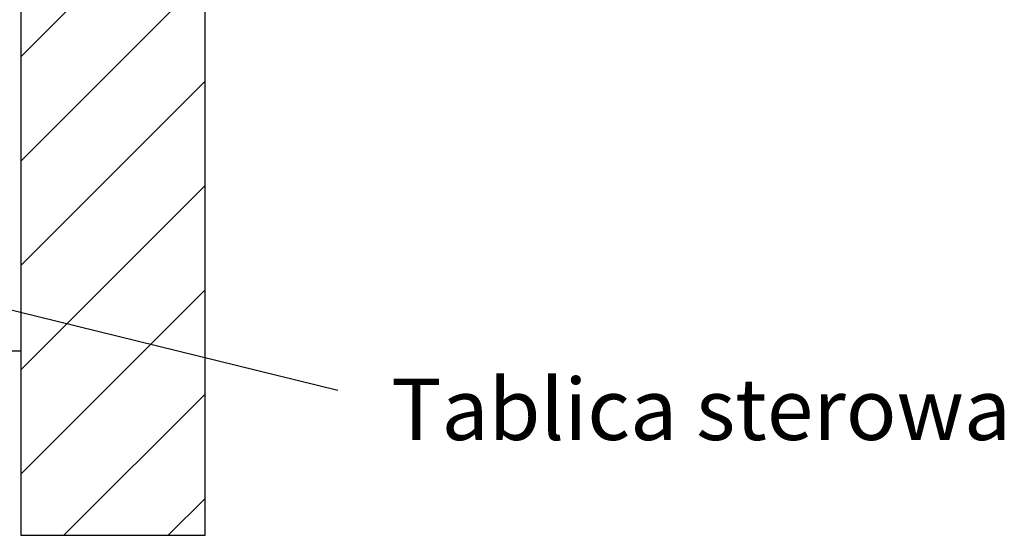
# Model space of a CAD drawing. Extents: x 0 to 8400, y 0 to 5940.
# Drawn here: x 5091 to 5892, y 3930 to 4350 of the extents above; entities that cross this region are included whole.
import ezdxf

# ---------------------------------------------------------------- set-up
doc = ezdxf.new("R2010")
doc.units = 0
doc.layers.get('0').update_dxf_attribs({"linetype": 'CONTINUOUS'})
doc.layers.add('1', color=7, linetype='CONTINUOUS')
doc.layers.add('polnisch', color=7, linetype='CONTINUOUS')
doc.styles.add('PLCAD', font='plcad.ttf')

# ---------------------------------------------------------------- blocks, each defined once
blk = doc.blocks.new('*X4', base_point=(5091.81, 5210.48))
at = {"layer": '1', "color": 3}
for p, q in [((5091.81, 4319.53), (5241.81, 4469.53)), ((5241.81, 4384.68), (5091.81, 4234.68)), ((5091.81, 4149.82), (5241.81, 4299.82)), ((5241.81, 4214.97), (5091.81, 4064.97)), ((5091.81, 3980.12), (5241.81, 4130.12)), ((5241.81, 4045.27), (5127.03, 3930.48)), ((5211.88, 3930.48), (5241.81, 3960.41))]:
    blk.add_line(p, q, dxfattribs=at)
blk = doc.blocks.new('SCHACHT_______________00056', base_point=(5091.81, 5210.48))
at = {"layer": '1'}
for p, q in [((5091.81, 5210.48), (5091.81, 3930.48)), ((5241.81, 3930.48), (5241.81, 5210.48)), ((5069.31, 4080.48), (5091.81, 4080.48)), ((5091.81, 3930.48), (5241.81, 3930.48))]:
    blk.add_line(p, q, dxfattribs=at)
blk.add_blockref('*X4', (5091.81, 5210.48), dxfattribs=at)
blk = doc.blocks.new('GRUNDRISS-TWR_________00050', base_point=(5381.67, 4015.19))
at = {"layer": '1', "color": 1}
blk.add_line((5349.81, 4048.16), (4664.25, 4217.05), dxfattribs=at)
blk.add_blockref('SCHACHT_______________00056', (5091.81, 5210.48))
at = {"layer": 'polnisch', "color": 4, "style": 'PLCAD'}
blk.add_text('Tablica sterowa', height=50, dxfattribs=at).set_placement((5393.35, 4008))

msp = doc.modelspace()

# ---------------------------------------------------------------- block references
msp.add_blockref('GRUNDRISS-TWR_________00050', (5381.67, 4015.19))

doc.saveas('drawing.dxf')
